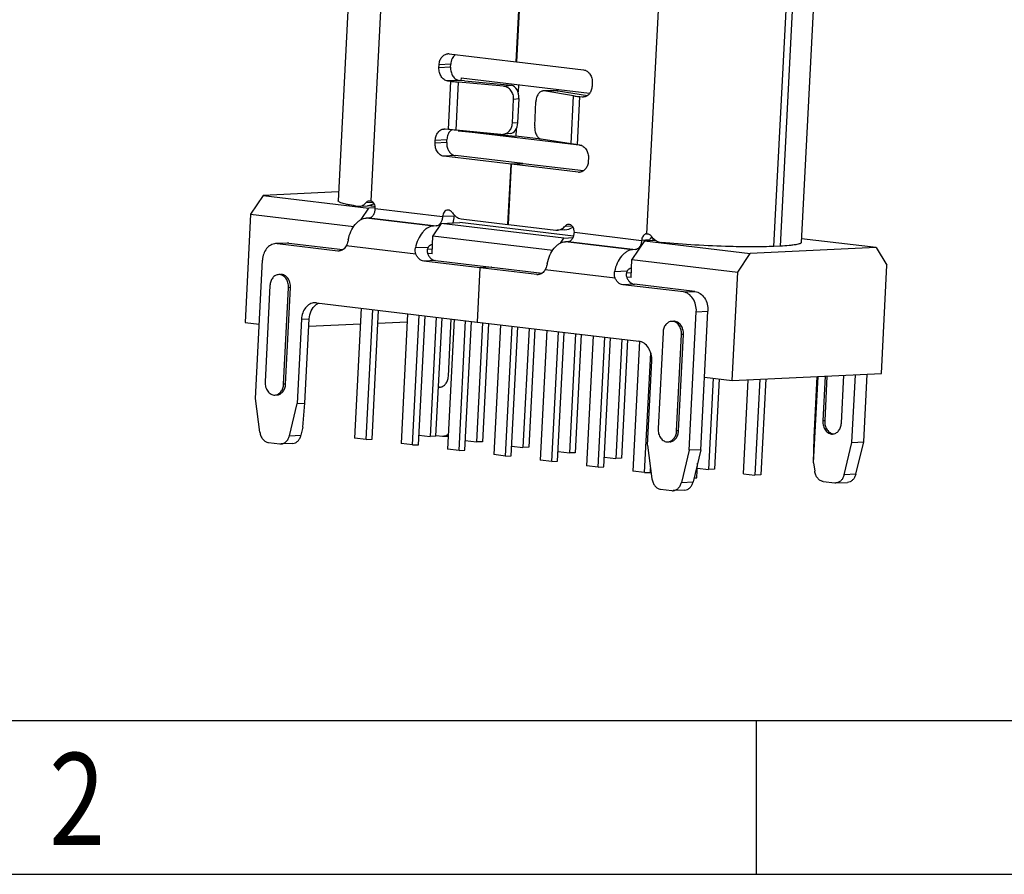
# Model space of a CAD drawing. Units: millimetres. Extents: x 1936 to 2161, y 1928 to 2007.
# Drawn here: x 1964 to 1977, y 1928 to 1940 of the extents above; entities that cross this region are included whole.
import ezdxf

# ---------------------------------------------------------------- set-up
doc = ezdxf.new("R2010")
doc.units = ezdxf.units.MM
doc.layers.add('ICEHIDDEN078', color=7, linetype='Continuous')
doc.styles.add('TEXTSTYLE_1', font='gdt', dxfattribs={"width": 0.8})

# ---------------------------------------------------------------- blocks, each defined once
blk = doc.blocks.new('成品图框')
for p, q in [((1098.9617, -3.9852), (1168.0454, -3.9852)), ((1121.9896, -3.9852), (1121.9896, -5.2936)), ((1097.6533, -5.2936), (1169.3538, -5.2936))]:
    blk.add_line(p, q)
at = {"style": 'TEXTSTYLE_1', "width": 0.8}
blk.add_text('2', height=0.785, dxfattribs=at).set_placement((1115.9709, -5.045))
blk = doc.blocks.new('2024050820161301')
at = {"color": 7, "linetype": 'Continuous'}
for p, q in [((-9.229, 11.636), (-10.118, -5.783)), ((-9.574, -5.787), (-8.691, 11.514)), ((-4.138, 10.972), (-5.021, -6.329)), ((-1.577, 10.946), (-2.466, -6.473)), ((-2.917, -6.538), (-2.028, 10.88)), ((-1.925, 10.885), (-2.814, -6.534)), ((-7.174, -3.487), (-7.11, -2.243)), ((-7.166, -3.488), (-7.103, -2.244)), ((-8.285, -3.355), (-7.174, -3.487)), ((-8.451, -3.586), (-8.449, -3.536)), ((-8.259, -3.576), (-8.451, -3.586)), ((-8.257, -3.527), (-8.449, -3.536)), ((-8.259, -3.576), (-8.257, -3.527)), ((-7.166, -3.487), (-7.174, -3.487)), ((-7.166, -3.488), (-6.062, -3.62)), ((-8.116, -3.794), (-8.308, -3.803)), ((-8.308, -3.803), (-8.256, -3.809)), ((-8.296, -4.605), (-8.256, -3.809)), ((-8.168, -4.619), (-8.128, -3.822)), ((-7.387, -3.89), (-8.128, -3.822)), ((-8.032, -3.804), (-8.116, -3.794)), ((-8.032, -3.804), (-7.254, -3.875)), ((-7.387, -3.89), (-7.254, -3.875)), ((-5.919, -3.837), (-5.922, -3.887)), ((-6.501, -3.966), (-6.733, -3.969)), ((-6.721, -3.969), (-6.733, -3.969)), ((-6.48, -3.967), (-6.721, -3.969)), ((-6.227, -4.049), (-6.721, -3.969)), ((-6.501, -3.966), (-6.48, -3.967)), ((-6.48, -3.967), (-5.999, -4.044)), ((-6.268, -4.845), (-6.227, -4.049)), ((-6.163, -4.86), (-6.122, -4.063)), ((-6.122, -4.063), (-6.085, -4.068)), ((-7.238, -4.504), (-7.218, -4.106)), ((-7.218, -4.106), (-7.129, -4.095)), ((-7.149, -4.494), (-7.129, -4.095)), ((-6.87, -4.548), (-6.85, -4.149)), ((-7.149, -4.494), (-7.238, -4.504)), ((-8.296, -4.605), (-8.349, -4.599)), ((-7.427, -4.686), (-8.168, -4.619)), ((-7.269, -4.672), (-7.394, -4.686)), ((-8.515, -4.83), (-8.512, -4.78)), ((-8.323, -4.821), (-8.515, -4.83)), ((-8.512, -4.78), (-8.32, -4.771)), ((-8.323, -4.821), (-8.32, -4.771)), ((-6.268, -4.845), (-6.761, -4.766)), ((-6.126, -4.864), (-6.163, -4.86)), ((-8.18, -5.038), (-8.372, -5.047)), ((-7.068, -5.17), (-8.18, -5.038)), ((-7.26, -5.18), (-8.372, -5.047)), ((-7.311, -6.175), (-7.26, -5.18)), ((-7.303, -6.176), (-7.253, -5.18)), ((-7.068, -5.17), (-7.26, -5.18)), ((-7.06, -5.171), (-7.253, -5.18)), ((-6.149, -5.312), (-7.253, -5.18)), ((-6.064, -5.29), (-7.06, -5.171)), ((-5.983, -5.081), (-5.985, -5.131)), ((-9.654, -5.811), (-9.543, -5.806)), ((-9.64, -5.871), (-9.772, -5.877)), ((-9.503, -5.914), (-8.392, -6.046)), ((-9.607, -6.068), (-9.652, -6.07)), ((-8.54, -6.202), (-9.652, -6.07)), ((-9.607, -6.068), (-8.495, -6.2)), ((-8.2, -6.037), (-8.392, -6.046)), ((-8.085, -6.083), (-7.311, -6.175)), ((-7.303, -6.175), (-7.311, -6.175)), ((-7.303, -6.176), (-6.521, -6.269)), ((-8.495, -6.2), (-8.54, -6.202)), ((-6.37, -6.263), (-6.5, -6.269)), ((-6.368, -6.203), (-6.255, -6.197)), ((-6.215, -6.305), (-5.103, -6.438)), ((-5.021, -6.329), (-5.017, -6.329)), ((-10.959, -6.483), (-11.151, -6.492)), ((-10.929, -6.484), (-11.121, -6.493)), ((-11.121, -6.493), (-10.121, -6.613)), ((-10.929, -6.484), (-10.037, -6.591)), ((-6.319, -6.459), (-6.363, -6.461)), ((-5.252, -6.594), (-6.363, -6.461)), ((-6.319, -6.459), (-5.207, -6.592)), ((-4.975, -6.432), (-5.103, -6.438)), ((-4.911, -6.429), (-4.91, -6.407)), ((-8.831, -6.666), (-9.983, -6.529)), ((-8.63, -6.554), (-8.839, -6.564)), ((-5.207, -6.592), (-5.252, -6.594)), ((-3.642, -6.541), (-3.645, -6.541)), ((-2.814, -6.534), (-2.917, -6.538)), ((-11.483, -9.054), (-11.367, -6.765)), ((-8.511, -6.772), (-8.703, -6.781)), ((-7.776, -6.892), (-8.703, -6.781)), ((-8.511, -6.772), (-7.583, -6.883)), ((-7.776, -6.892), (-7.821, -7.788)), ((-7.814, -7.789), (-7.768, -6.893)), ((-7.583, -6.883), (-7.776, -6.892)), ((-7.576, -6.884), (-7.768, -6.893)), ((-6.833, -7.004), (-7.768, -6.893)), ((-7.576, -6.884), (-6.748, -6.982)), ((-6.695, -6.921), (-5.542, -7.058)), ((-5.341, -6.946), (-5.551, -6.956)), ((-11.243, -7.185), (-11.324, -8.778)), ((-11.017, -8.814), (-10.936, -7.222)), ((-10.985, -8.813), (-10.904, -7.22)), ((-10.904, -7.22), (-10.936, -7.222)), ((-5.223, -7.164), (-5.415, -7.173)), ((-4.414, -7.292), (-5.415, -7.173)), ((-4.222, -7.283), (-5.223, -7.164)), ((-4.414, -7.292), (-4.222, -7.283)), ((-10.477, -7.471), (-7.821, -7.788)), ((-4.316, -9.908), (-4.2, -7.618)), ((-4.2, -7.618), (-4.008, -7.609)), ((-4.124, -9.899), (-4.008, -7.609)), ((-10.722, -7.743), (-10.794, -9.136)), ((-10.722, -7.743), (-10.594, -7.736)), ((-10.665, -9.13), (-10.594, -7.736)), ((-8.296, -8.685), (-8.248, -7.737)), ((-7.814, -7.787), (-7.821, -7.788)), ((-7.814, -7.789), (-5.15, -8.106)), ((-4.75, -7.959), (-4.831, -9.551)), ((-4.525, -9.588), (-4.444, -7.995)), ((-4.493, -9.586), (-4.412, -7.994)), ((-4.412, -7.994), (-4.444, -7.995)), ((-5.006, -9.826), (-4.935, -8.432)), ((-2.262, -10.117), (-2.189, -8.689)), ((-2.253, -9.695), (-2.202, -8.689)), ((-2.073, -8.683), (-2.111, -9.422)), ((-2.041, -8.682), (-2.079, -9.421)), ((-1.804, -9.459), (-1.764, -8.669)), ((-1.628, -9.78), (-1.57, -8.659)), ((-1.435, -9.771), (-1.378, -8.65)), ((-10.985, -8.813), (-11.017, -8.814)), ((-11.409, -9.611), (-11.483, -9.054)), ((-10.923, -9.669), (-10.794, -9.136)), ((-10.794, -9.136), (-10.665, -9.13)), ((-10.699, -9.528), (-10.665, -9.13)), ((-2.079, -9.421), (-2.111, -9.422)), ((-10.699, -9.528), (-10.731, -9.659)), ((-4.493, -9.586), (-4.525, -9.588)), ((-10.923, -9.669), (-10.731, -9.659)), ((-8.499, -9.663), (-8.391, -9.675)), ((-8.371, -9.676), (-8.301, -9.673)), ((-2.262, -10.117), (-2.253, -9.695)), ((-11.268, -9.781), (-11.08, -9.803)), ((-10.868, -9.795), (-11.06, -9.804)), ((-5.006, -9.826), (-4.932, -10.382)), ((-4.316, -9.908), (-4.446, -10.44)), ((-4.124, -9.899), (-4.316, -9.908)), ((-4.124, -9.899), (-4.254, -10.431)), ((-1.757, -10.313), (-1.628, -9.78)), ((-1.628, -9.78), (-1.435, -9.771)), ((-1.565, -10.304), (-1.435, -9.771)), ((-2.262, -10.117), (-2.243, -10.255)), ((-1.565, -10.304), (-1.757, -10.313)), ((-4.791, -10.552), (-4.603, -10.575)), ((-4.391, -10.566), (-4.583, -10.575)), ((-4.446, -10.44), (-4.254, -10.431)), ((-2.102, -10.425), (-1.914, -10.447)), ((-1.894, -10.448), (-1.702, -10.439))]:
    blk.add_line(p, q, dxfattribs=at)
for centre, radius, start, end in [((-8.299, -3.473), 0.118, 83.2189, 92.5905), ((-6.071, -3.95), 0.118, 263.2189, 272.5905), ((-8.363, -4.717), 0.118, 83.2189, 92.5905), ((-7.413, -4.526), 0.161, 264.8111, 276.4203), ((-6.135, -5.194), 0.118, 263.2189, 272.5905), ((-9.778, -5.759), 0.117, 263.78, 272.7733), ((-8.905, -6.001), 0.706, 347.8291, 357.0733), ((-8.048, -6.045), 0.152, 171.0329, 177.0808), ((-6.508, -6.101), 0.168, 265.253, 272.6528), ((-11.142, -6.67), 0.178, 83.214, 92.6283), ((-10.95, -6.661), 0.178, 83.214, 92.6283), ((-5.607, -6.393), 0.697, 356.0218, 357.0774), ((-4.75, -6.252), 0.223, 240.7226, 262.9073), ((-10.107, -6.495), 0.119, 263.2138, 272.6277), ((-6.819, -6.886), 0.119, 263.2138, 272.6277), ((-10.498, -7.648), 0.178, 83.214, 92.6283), ((-10.363, -7.662), 0.199, 115.2786, 121.2971), ((-10.366, -7.655), 0.191, 111.0646, 115.2621), ((-10.356, -7.672), 0.211, 121.31, 127.0925), ((-8.446, -8.748), 0.119, 263.3383, 272.6262), ((-8.377, -9.557), 0.119, 263.2052, 272.6794), ((-11.066, -9.685), 0.119, 263.2052, 272.6794), ((-1.9, -10.329), 0.119, 263.2052, 272.6794), ((-4.589, -10.457), 0.119, 263.2052, 272.6794)]:
    blk.add_arc(centre, radius, start, end, dxfattribs=at)
for centre, major_axis, ratio, start_param, end_param in [((-7.264, -4.074), (-0.008, 0.2), 0.673509, -1.704537, -0.133741), ((-7.284, -4.472), (-0.008, 0.2), 0.673509, -3.09113, -1.704537), ((-6.203, -5.97), (0.263, 0.262), 0.499157, -2.638102, -2.142204), ((-4.883, -6.443), (0.111, 0.11), 0.499157, 1.517034, 1.946418)]:
    blk.add_ellipse(centre, major_axis=major_axis, ratio=ratio, start_param=start_param, end_param=end_param, dxfattribs=at)
for points, knots in [([(-8.449, -3.536), (-8.448, -3.512), (-8.439, -3.467), (-8.408, -3.408), (-8.362, -3.367), (-8.323, -3.355), (-8.305, -3.354)], [0, 0, 0, 0, 0.279474, 0.540811, 0.778774, 1, 1, 1, 1]), ([(-8.178, -3.368), (-8.201, -3.384), (-8.241, -3.434), (-8.255, -3.495), (-8.257, -3.527)], [0, 0, 0, 0, 0.472344, 1, 1, 1, 1]), ([(-8.259, -3.576), (-8.261, -3.602), (-8.255, -3.654), (-8.226, -3.723), (-8.179, -3.774), (-8.137, -3.791), (-8.116, -3.794)], [0, 0, 0, 0, 0.275454, 0.539648, 0.780999, 1, 1, 1, 1]), ([(-8.308, -3.803), (-8.329, -3.8), (-8.371, -3.783), (-8.418, -3.732), (-8.448, -3.663), (-8.453, -3.612), (-8.451, -3.586)], [0, 0, 0, 0, 0.219001, 0.460352, 0.724546, 1, 1, 1, 1]), ([(-6.062, -3.62), (-6.042, -3.622), (-6, -3.639), (-5.952, -3.691), (-5.923, -3.76), (-5.918, -3.811), (-5.919, -3.837)], [0, 0, 0, 0, 0.219001, 0.460352, 0.724546, 1, 1, 1, 1]), ([(-8.256, -3.809), (-8.246, -3.81), (-8.203, -3.815), (-8.16, -3.82), (-8.128, -3.822)], [0, 0, 0, 0, 0.235399, 1, 1, 1, 1]), ([(-7.218, -4.106), (-7.216, -4.08), (-7.223, -4.027), (-7.259, -3.958), (-7.315, -3.908), (-7.363, -3.892), (-7.387, -3.89)], [0, 0, 0, 0, 0.260297, 0.516478, 0.763091, 1, 1, 1, 1]), ([(-5.922, -3.887), (-5.923, -3.91), (-5.932, -3.956), (-5.963, -4.015), (-6.009, -4.056), (-6.047, -4.068), (-6.066, -4.068)], [0, 0, 0, 0, 0.279474, 0.540811, 0.778774, 1, 1, 1, 1]), ([(-6.733, -3.969), (-6.74, -3.969), (-6.755, -3.971), (-6.777, -3.982), (-6.796, -3.999), (-6.82, -4.03), (-6.842, -4.081), (-6.849, -4.126), (-6.85, -4.149)], [0, 0, 0, 0, 0.094474, 0.194202, 0.30311, 0.423285, 0.695847, 1, 1, 1, 1]), ([(-6.227, -4.049), (-6.219, -4.05), (-6.185, -4.056), (-6.15, -4.06), (-6.122, -4.063)], [0, 0, 0, 0, 0.22667, 1, 1, 1, 1]), ([(-7.395, -4.686), (-7.374, -4.684), (-7.333, -4.671), (-7.282, -4.629), (-7.248, -4.571), (-7.239, -4.526), (-7.238, -4.504)], [0, 0, 0, 0, 0.238659, 0.483467, 0.737669, 1, 1, 1, 1]), ([(-6.87, -4.548), (-6.872, -4.573), (-6.868, -4.624), (-6.85, -4.683), (-6.827, -4.721), (-6.803, -4.749), (-6.778, -4.763), (-6.761, -4.766)], [0, 0, 0, 0, 0.2971, 0.573211, 0.696752, 0.808548, 1, 1, 1, 1]), ([(-8.512, -4.78), (-8.511, -4.757), (-8.503, -4.711), (-8.471, -4.652), (-8.425, -4.611), (-8.387, -4.599), (-8.368, -4.598)], [0, 0, 0, 0, 0.279474, 0.540811, 0.778774, 1, 1, 1, 1]), ([(-8.262, -4.629), (-8.28, -4.646), (-8.308, -4.692), (-8.319, -4.744), (-8.32, -4.771)], [0, 0, 0, 0, 0.478819, 1, 1, 1, 1]), ([(-8.168, -4.619), (-8.18, -4.618), (-8.222, -4.614), (-8.265, -4.609), (-8.296, -4.605)], [0, 0, 0, 0, 0.263735, 1, 1, 1, 1]), ([(-8.241, -4.611), (-8.243, -4.613), (-8.25, -4.618), (-8.257, -4.624), (-8.262, -4.629)], [0, 0, 0, 0, 0.246149, 1, 1, 1, 1]), ([(-8.372, -5.047), (-8.392, -5.045), (-8.434, -5.028), (-8.482, -4.976), (-8.511, -4.907), (-8.516, -4.856), (-8.515, -4.83)], [0, 0, 0, 0, 0.219001, 0.460352, 0.724546, 1, 1, 1, 1]), ([(-8.323, -4.821), (-8.324, -4.847), (-8.319, -4.898), (-8.29, -4.967), (-8.242, -5.019), (-8.2, -5.036), (-8.18, -5.038)], [0, 0, 0, 0, 0.275454, 0.539648, 0.780999, 1, 1, 1, 1]), ([(-6.163, -4.86), (-6.173, -4.858), (-6.208, -4.854), (-6.243, -4.849), (-6.268, -4.845)], [0, 0, 0, 0, 0.272485, 1, 1, 1, 1]), ([(-6.126, -4.864), (-6.105, -4.866), (-6.063, -4.883), (-6.016, -4.935), (-5.986, -5.004), (-5.981, -5.055), (-5.983, -5.081)], [0, 0, 0, 0, 0.219001, 0.460352, 0.724546, 1, 1, 1, 1]), ([(-5.985, -5.131), (-5.986, -5.155), (-5.995, -5.2), (-6.026, -5.259), (-6.072, -5.3), (-6.111, -5.312), (-6.129, -5.313)], [0, 0, 0, 0, 0.279474, 0.540811, 0.778774, 1, 1, 1, 1]), ([(-9.79, -5.876), (-9.838, -5.869), (-9.904, -5.858), (-9.985, -5.841), (-10.031, -5.829), (-10.068, -5.817), (-10.092, -5.808), (-10.106, -5.799), (-10.114, -5.793), (-10.118, -5.786), (-10.118, -5.783)], [0, 0, 0, 0, 0.412028, 0.578821, 0.717897, 0.828662, 0.911025, 0.941882, 0.966314, 1, 1, 1, 1]), ([(-9.772, -5.877), (-9.751, -5.876), (-9.705, -5.861), (-9.67, -5.83), (-9.654, -5.811)], [0, 0, 0, 0, 0.46334, 1, 1, 1, 1]), ([(-9.654, -5.811), (-9.647, -5.803), (-9.631, -5.789), (-9.611, -5.783), (-9.601, -5.783)], [0, 0, 0, 0, 0.515353, 1, 1, 1, 1]), ([(-9.522, -5.833), (-9.542, -5.843), (-9.58, -5.86), (-9.621, -5.87), (-9.64, -5.871)], [0, 0, 0, 0, 0.538932, 1, 1, 1, 1]), ([(-9.601, -5.783), (-9.594, -5.783), (-9.585, -5.783), (-9.576, -5.786), (-9.574, -5.787)], [0, 0, 0, 0, 0.745006, 1, 1, 1, 1]), ([(-9.503, -5.914), (-9.503, -5.9), (-9.505, -5.872), (-9.519, -5.834), (-9.542, -5.804), (-9.563, -5.791), (-9.574, -5.787)], [0, 0, 0, 0, 0.271011, 0.533566, 0.777457, 1, 1, 1, 1]), ([(-9.607, -6.068), (-9.594, -6.067), (-9.565, -6.056), (-9.533, -6.02), (-9.511, -5.971), (-9.504, -5.933), (-9.503, -5.914)], [0, 0, 0, 0, 0.198123, 0.434109, 0.707629, 1, 1, 1, 1]), ([(-8.305, -5.937), (-8.317, -5.938), (-8.34, -5.945), (-8.367, -5.97), (-8.386, -6.005), (-8.391, -6.032), (-8.392, -6.046)], [0, 0, 0, 0, 0.221109, 0.459145, 0.720525, 1, 1, 1, 1]), ([(-8.23, -5.981), (-8.239, -5.968), (-8.26, -5.945), (-8.291, -5.937), (-8.305, -5.937)], [0, 0, 0, 0, 0.52663, 1, 1, 1, 1]), ([(-8.23, -5.981), (-8.213, -6.007), (-8.171, -6.053), (-8.114, -6.078), (-8.085, -6.083)], [0, 0, 0, 0, 0.523939, 1, 1, 1, 1]), ([(-9.95, -6.431), (-9.941, -6.383), (-9.913, -6.293), (-9.855, -6.193), (-9.796, -6.132), (-9.75, -6.098), (-9.702, -6.077), (-9.668, -6.07), (-9.652, -6.07)], [0, 0, 0, 0, 0.293917, 0.56277, 0.684471, 0.79701, 0.901461, 1, 1, 1, 1]), ([(-8.408, -6.121), (-8.411, -6.128), (-8.423, -6.152), (-8.44, -6.174), (-8.456, -6.185)], [0, 0, 0, 0, 0.273775, 1, 1, 1, 1]), ([(-8.392, -6.046), (-8.392, -6.053), (-8.395, -6.078), (-8.401, -6.104), (-8.408, -6.121)], [0, 0, 0, 0, 0.253302, 1, 1, 1, 1]), ([(-6.313, -6.175), (-6.323, -6.175), (-6.344, -6.181), (-6.361, -6.195), (-6.368, -6.203)], [0, 0, 0, 0, 0.483977, 1, 1, 1, 1]), ([(-6.215, -6.305), (-6.214, -6.289), (-6.218, -6.255), (-6.238, -6.212), (-6.271, -6.181), (-6.299, -6.174), (-6.313, -6.175)], [0, 0, 0, 0, 0.278584, 0.543518, 0.782594, 1, 1, 1, 1]), ([(-8.54, -6.202), (-8.557, -6.203), (-8.59, -6.209), (-8.639, -6.231), (-8.685, -6.264), (-8.743, -6.325), (-8.802, -6.425), (-8.829, -6.516), (-8.839, -6.564)], [0, 0, 0, 0, 0.098539, 0.20299, 0.315529, 0.43723, 0.706083, 1, 1, 1, 1]), ([(-8.456, -6.185), (-8.459, -6.187), (-8.471, -6.195), (-8.485, -6.199), (-8.495, -6.2)], [0, 0, 0, 0, 0.267202, 1, 1, 1, 1]), ([(-6.5, -6.269), (-6.475, -6.268), (-6.425, -6.254), (-6.385, -6.222), (-6.368, -6.203)], [0, 0, 0, 0, 0.484016, 1, 1, 1, 1]), ([(-6.319, -6.459), (-6.305, -6.459), (-6.277, -6.447), (-6.245, -6.412), (-6.222, -6.362), (-6.216, -6.325), (-6.215, -6.305)], [0, 0, 0, 0, 0.198123, 0.434109, 0.707629, 1, 1, 1, 1]), ([(-5.038, -6.333), (-5.047, -6.336), (-5.065, -6.347), (-5.085, -6.372), (-5.099, -6.403), (-5.103, -6.426), (-5.103, -6.438)], [0, 0, 0, 0, 0.223815, 0.46544, 0.725925, 1, 1, 1, 1]), ([(-5.017, -6.329), (-5.003, -6.328), (-4.971, -6.337), (-4.949, -6.359), (-4.939, -6.372)], [0, 0, 0, 0, 0.471892, 1, 1, 1, 1]), ([(-11.151, -6.492), (-11.164, -6.493), (-11.192, -6.498), (-11.246, -6.52), (-11.306, -6.573), (-11.352, -6.661), (-11.365, -6.729), (-11.367, -6.765)], [0, 0, 0, 0, 0.110011, 0.222308, 0.459963, 0.720942, 1, 1, 1, 1]), ([(-9.95, -6.431), (-9.952, -6.44), (-9.96, -6.473), (-9.971, -6.506), (-9.983, -6.529)], [0, 0, 0, 0, 0.255615, 1, 1, 1, 1]), ([(-8.63, -6.554), (-8.621, -6.54), (-8.601, -6.515), (-8.572, -6.502), (-8.558, -6.501)], [0, 0, 0, 0, 0.545661, 1, 1, 1, 1]), ([(-6.662, -6.823), (-6.653, -6.775), (-6.625, -6.684), (-6.566, -6.585), (-6.508, -6.524), (-6.462, -6.49), (-6.414, -6.468), (-6.38, -6.462), (-6.363, -6.461)], [0, 0, 0, 0, 0.293917, 0.56277, 0.684471, 0.79701, 0.901461, 1, 1, 1, 1]), ([(-5.103, -6.438), (-5.104, -6.457), (-5.111, -6.495), (-5.133, -6.544), (-5.165, -6.58), (-5.194, -6.591), (-5.207, -6.592)], [0, 0, 0, 0, 0.292371, 0.565891, 0.801877, 1, 1, 1, 1]), ([(-4.939, -6.372), (-4.934, -6.38), (-4.912, -6.409), (-4.883, -6.433), (-4.859, -6.447)], [0, 0, 0, 0, 0.256077, 1, 1, 1, 1]), ([(-3.645, -6.541), (-3.837, -6.536), (-4.215, -6.519), (-4.593, -6.491), (-4.777, -6.473)], [0, 0, 0, 0, 0.509874, 1, 1, 1, 1]), ([(-2.466, -6.473), (-2.466, -6.477), (-2.471, -6.483), (-2.48, -6.489), (-2.495, -6.496), (-2.521, -6.503), (-2.56, -6.511), (-2.61, -6.518), (-2.695, -6.527), (-2.765, -6.531), (-2.814, -6.534)], [0, 0, 0, 0, 0.033261, 0.057585, 0.088394, 0.170788, 0.281678, 0.420926, 0.58788, 1, 1, 1, 1]), ([(-9.983, -6.529), (-9.995, -6.552), (-10.021, -6.584), (-10.066, -6.608), (-10.09, -6.613), (-10.102, -6.613)], [0, 0, 0, 0, 0.523964, 0.765881, 1, 1, 1, 1]), ([(-8.831, -6.666), (-8.837, -6.65), (-8.844, -6.616), (-8.842, -6.581), (-8.839, -6.564)], [0, 0, 0, 0, 0.496651, 1, 1, 1, 1]), ([(-8.703, -6.781), (-8.717, -6.78), (-8.744, -6.772), (-8.78, -6.746), (-8.811, -6.71), (-8.825, -6.682), (-8.831, -6.666)], [0, 0, 0, 0, 0.227289, 0.467961, 0.725875, 1, 1, 1, 1]), ([(-8.63, -6.554), (-8.639, -6.569), (-8.65, -6.604), (-8.645, -6.64), (-8.639, -6.657)], [0, 0, 0, 0, 0.489963, 1, 1, 1, 1]), ([(-8.639, -6.657), (-8.633, -6.672), (-8.618, -6.701), (-8.588, -6.737), (-8.552, -6.762), (-8.524, -6.771), (-8.511, -6.772)], [0, 0, 0, 0, 0.274125, 0.532039, 0.772711, 1, 1, 1, 1]), ([(-5.252, -6.594), (-5.268, -6.595), (-5.302, -6.601), (-5.351, -6.623), (-5.396, -6.656), (-5.455, -6.717), (-5.513, -6.817), (-5.541, -6.907), (-5.551, -6.956)], [0, 0, 0, 0, 0.098539, 0.20299, 0.315529, 0.43723, 0.706083, 1, 1, 1, 1]), ([(-2.917, -6.538), (-3.026, -6.544), (-3.267, -6.548), (-3.509, -6.544), (-3.642, -6.541)], [0, 0, 0, 0, 0.451482, 1, 1, 1, 1]), ([(-6.662, -6.823), (-6.664, -6.832), (-6.671, -6.865), (-6.683, -6.898), (-6.695, -6.921)], [0, 0, 0, 0, 0.255615, 1, 1, 1, 1]), ([(-6.695, -6.921), (-6.707, -6.944), (-6.732, -6.976), (-6.777, -7), (-6.801, -7.004), (-6.813, -7.005)], [0, 0, 0, 0, 0.523964, 0.765881, 1, 1, 1, 1]), ([(-5.542, -7.058), (-5.548, -7.042), (-5.556, -7.008), (-5.554, -6.973), (-5.551, -6.956)], [0, 0, 0, 0, 0.496651, 1, 1, 1, 1]), ([(-5.341, -6.946), (-5.35, -6.96), (-5.362, -6.995), (-5.357, -7.032), (-5.35, -7.049)], [0, 0, 0, 0, 0.489963, 1, 1, 1, 1]), ([(-5.341, -6.946), (-5.333, -6.931), (-5.313, -6.907), (-5.284, -6.894), (-5.27, -6.893)], [0, 0, 0, 0, 0.545661, 1, 1, 1, 1]), ([(-11.099, -7.004), (-11.117, -7.005), (-11.156, -7.016), (-11.202, -7.058), (-11.233, -7.116), (-11.241, -7.162), (-11.243, -7.185)], [0, 0, 0, 0, 0.221108, 0.459142, 0.720533, 1, 1, 1, 1]), ([(-10.936, -7.222), (-10.935, -7.194), (-10.941, -7.138), (-10.975, -7.065), (-11.022, -7.022), (-11.065, -7.005), (-11.088, -7.003), (-11.099, -7.004)], [0, 0, 0, 0, 0.278022, 0.542432, 0.781056, 0.892123, 1, 1, 1, 1]), ([(-10.904, -7.22), (-10.903, -7.192), (-10.909, -7.137), (-10.943, -7.064), (-10.99, -7.02), (-11.034, -7.004), (-11.056, -7.002), (-11.067, -7.002)], [0, 0, 0, 0, 0.278033, 0.542462, 0.781063, 0.892129, 1, 1, 1, 1]), ([(-5.415, -7.173), (-5.428, -7.172), (-5.456, -7.163), (-5.492, -7.138), (-5.522, -7.102), (-5.537, -7.073), (-5.542, -7.058)], [0, 0, 0, 0, 0.227289, 0.467961, 0.725875, 1, 1, 1, 1]), ([(-5.35, -7.049), (-5.344, -7.064), (-5.33, -7.093), (-5.3, -7.129), (-5.264, -7.154), (-5.236, -7.163), (-5.223, -7.164)], [0, 0, 0, 0, 0.274125, 0.532039, 0.772711, 1, 1, 1, 1]), ([(-4.2, -7.618), (-4.198, -7.579), (-4.205, -7.502), (-4.249, -7.399), (-4.31, -7.333), (-4.369, -7.302), (-4.399, -7.294), (-4.414, -7.292)], [0, 0, 0, 0, 0.27501, 0.538812, 0.779789, 0.892037, 1, 1, 1, 1]), ([(-4.222, -7.283), (-4.207, -7.285), (-4.176, -7.293), (-4.118, -7.324), (-4.057, -7.39), (-4.013, -7.493), (-4.006, -7.57), (-4.008, -7.609)], [0, 0, 0, 0, 0.107963, 0.220211, 0.461188, 0.72499, 1, 1, 1, 1]), ([(-10.506, -7.47), (-10.52, -7.471), (-10.548, -7.476), (-10.602, -7.498), (-10.661, -7.551), (-10.708, -7.639), (-10.721, -7.707), (-10.722, -7.743)], [0, 0, 0, 0, 0.110011, 0.222308, 0.459963, 0.720942, 1, 1, 1, 1]), ([(-10.594, -7.736), (-10.592, -7.69), (-10.572, -7.602), (-10.517, -7.529), (-10.484, -7.504)], [0, 0, 0, 0, 0.525993, 1, 1, 1, 1]), ([(-4.606, -7.777), (-4.625, -7.778), (-4.663, -7.79), (-4.709, -7.831), (-4.74, -7.89), (-4.749, -7.935), (-4.75, -7.959)], [0, 0, 0, 0, 0.221108, 0.459142, 0.720533, 1, 1, 1, 1]), ([(-4.444, -7.995), (-4.442, -7.967), (-4.448, -7.912), (-4.482, -7.839), (-4.529, -7.795), (-4.573, -7.779), (-4.595, -7.777), (-4.606, -7.777)], [0, 0, 0, 0, 0.278022, 0.542432, 0.781056, 0.892123, 1, 1, 1, 1]), ([(-4.412, -7.994), (-4.41, -7.966), (-4.416, -7.91), (-4.45, -7.837), (-4.498, -7.794), (-4.541, -7.777), (-4.564, -7.775), (-4.574, -7.776)], [0, 0, 0, 0, 0.278033, 0.542462, 0.781063, 0.892129, 1, 1, 1, 1]), ([(-4.935, -8.432), (-4.933, -8.393), (-4.941, -8.316), (-4.985, -8.212), (-5.046, -8.146), (-5.104, -8.116), (-5.135, -8.108), (-5.15, -8.106)], [0, 0, 0, 0, 0.27501, 0.538812, 0.779789, 0.892037, 1, 1, 1, 1]), ([(-11.324, -8.778), (-11.325, -8.806), (-11.319, -8.861), (-11.285, -8.934), (-11.238, -8.978), (-11.194, -8.994), (-11.172, -8.996), (-11.161, -8.996)], [0, 0, 0, 0, 0.278023, 0.54244, 0.781067, 0.892137, 1, 1, 1, 1]), ([(-8.44, -8.867), (-8.422, -8.866), (-8.383, -8.854), (-8.337, -8.813), (-8.306, -8.754), (-8.298, -8.709), (-8.296, -8.685)], [0, 0, 0, 0, 0.221126, 0.459137, 0.720541, 1, 1, 1, 1]), ([(-11.161, -8.996), (-11.143, -8.995), (-11.104, -8.983), (-11.058, -8.942), (-11.027, -8.883), (-11.018, -8.838), (-11.017, -8.814)], [0, 0, 0, 0, 0.221126, 0.459137, 0.720541, 1, 1, 1, 1]), ([(-11.129, -8.994), (-11.111, -8.993), (-11.072, -8.982), (-11.026, -8.94), (-10.995, -8.882), (-10.986, -8.836), (-10.985, -8.813)], [0, 0, 0, 0, 0.221126, 0.459137, 0.720541, 1, 1, 1, 1]), ([(-8.459, -8.857), (-8.456, -8.858), (-8.445, -8.862), (-8.434, -8.864), (-8.425, -8.865)], [0, 0, 0, 0, 0.253624, 1, 1, 1, 1]), ([(-2.111, -9.422), (-2.112, -9.45), (-2.106, -9.506), (-2.072, -9.579), (-2.025, -9.622), (-1.981, -9.639), (-1.959, -9.641), (-1.948, -9.64)], [0, 0, 0, 0, 0.278023, 0.54244, 0.781067, 0.892137, 1, 1, 1, 1]), ([(-2.079, -9.421), (-2.08, -9.447), (-2.075, -9.499), (-2.045, -9.569), (-1.996, -9.62), (-1.953, -9.636), (-1.932, -9.638)], [0, 0, 0, 0, 0.275958, 0.540307, 0.781343, 1, 1, 1, 1]), ([(-4.831, -9.551), (-4.833, -9.579), (-4.827, -9.635), (-4.793, -9.708), (-4.746, -9.751), (-4.702, -9.768), (-4.68, -9.77), (-4.669, -9.769)], [0, 0, 0, 0, 0.278023, 0.54244, 0.781067, 0.892137, 1, 1, 1, 1]), ([(-4.669, -9.769), (-4.65, -9.768), (-4.612, -9.757), (-4.566, -9.715), (-4.535, -9.657), (-4.526, -9.611), (-4.525, -9.588)], [0, 0, 0, 0, 0.221126, 0.459137, 0.720541, 1, 1, 1, 1]), ([(-4.637, -9.768), (-4.618, -9.767), (-4.58, -9.755), (-4.534, -9.714), (-4.503, -9.655), (-4.494, -9.61), (-4.493, -9.586)], [0, 0, 0, 0, 0.221126, 0.459137, 0.720541, 1, 1, 1, 1]), ([(-1.948, -9.64), (-1.929, -9.639), (-1.891, -9.628), (-1.845, -9.586), (-1.814, -9.528), (-1.805, -9.482), (-1.804, -9.459)], [0, 0, 0, 0, 0.221126, 0.459137, 0.720541, 1, 1, 1, 1]), ([(-11.409, -9.611), (-11.406, -9.632), (-11.396, -9.674), (-11.364, -9.727), (-11.321, -9.766), (-11.285, -9.778), (-11.268, -9.781)], [0, 0, 0, 0, 0.276601, 0.537922, 0.778104, 1, 1, 1, 1]), ([(-11.06, -9.804), (-11.045, -9.803), (-11.013, -9.795), (-10.972, -9.765), (-10.941, -9.722), (-10.928, -9.687), (-10.923, -9.669)], [0, 0, 0, 0, 0.226003, 0.464676, 0.72289, 1, 1, 1, 1]), ([(-10.868, -9.795), (-10.853, -9.794), (-10.821, -9.786), (-10.78, -9.756), (-10.749, -9.713), (-10.736, -9.678), (-10.731, -9.659)], [0, 0, 0, 0, 0.226003, 0.464676, 0.72289, 1, 1, 1, 1]), ([(-8.299, -9.649), (-8.31, -9.657), (-8.333, -9.67), (-8.359, -9.676), (-8.371, -9.676)], [0, 0, 0, 0, 0.509702, 1, 1, 1, 1]), ([(-4.932, -10.382), (-4.929, -10.404), (-4.918, -10.445), (-4.887, -10.499), (-4.844, -10.538), (-4.808, -10.55), (-4.791, -10.552)], [0, 0, 0, 0, 0.276601, 0.537922, 0.778104, 1, 1, 1, 1]), ([(-2.102, -10.425), (-2.119, -10.423), (-2.155, -10.41), (-2.198, -10.371), (-2.23, -10.318), (-2.24, -10.276), (-2.243, -10.255)], [0, 0, 0, 0, 0.221896, 0.462078, 0.723399, 1, 1, 1, 1]), ([(-1.757, -10.313), (-1.762, -10.331), (-1.775, -10.366), (-1.806, -10.41), (-1.847, -10.439), (-1.879, -10.447), (-1.894, -10.448)], [0, 0, 0, 0, 0.27711, 0.535324, 0.773997, 1, 1, 1, 1]), ([(-1.565, -10.304), (-1.57, -10.322), (-1.583, -10.357), (-1.614, -10.4), (-1.655, -10.43), (-1.687, -10.438), (-1.702, -10.439)], [0, 0, 0, 0, 0.27711, 0.535324, 0.773997, 1, 1, 1, 1]), ([(-4.583, -10.575), (-4.568, -10.575), (-4.536, -10.567), (-4.495, -10.537), (-4.464, -10.493), (-4.451, -10.459), (-4.446, -10.44)], [0, 0, 0, 0, 0.226003, 0.464676, 0.72289, 1, 1, 1, 1]), ([(-4.391, -10.566), (-4.376, -10.565), (-4.344, -10.557), (-4.303, -10.528), (-4.271, -10.484), (-4.259, -10.45), (-4.254, -10.431)], [0, 0, 0, 0, 0.226003, 0.464676, 0.72289, 1, 1, 1, 1])]:
    blk.add_open_spline(points, degree=3, knots=knots, dxfattribs=at)
blk.add_open_spline([(-5.021, -6.329), (-5.027, -6.33), (-5.032, -6.331), (-5.038, -6.333)], degree=3, dxfattribs=at)
at = {"layer": 'ICEHIDDEN078', "color": 7, "linetype": 'Continuous'}
for p, q in [((-8.087, -3.754), (-8.089, -3.795)), ((-8.087, -3.754), (-5.962, -4.007)), ((-7.14, -3.867), (-7.145, -3.983)), ((-6.495, -3.944), (-6.496, -3.967)), ((-8.131, -4.622), (-8.132, -4.63)), ((-8.132, -4.63), (-7.183, -4.716)), ((-6.093, -4.873), (-8.132, -4.63)), ((-7.177, -4.599), (-7.183, -4.716)), ((-6.761, -4.767), (-7.183, -4.716)), ((-10.11, -5.639), (-11.356, -5.698)), ((-11.356, -5.698), (-11.564, -6.005)), ((-11.356, -5.698), (-9.609, -5.906)), ((-11.564, -6.005), (-11.655, -7.797)), ((-11.564, -6.005), (-9.86, -6.208)), ((-9.734, -6.092), (-9.609, -5.906)), ((-9.504, -5.901), (-9.609, -5.906)), ((-8.413, -6.159), (-8.551, -6.364)), ((-8.413, -6.159), (-8.109, -6.145)), ((-6.389, -6.4), (-8.413, -6.159)), ((-6.227, -6.369), (-8.109, -6.145)), ((-8.566, -6.663), (-8.551, -6.364)), ((-8.551, -6.364), (-6.572, -6.6)), ((-6.446, -6.484), (-6.389, -6.4)), ((-6.389, -6.4), (-6.237, -6.393)), ((-5.056, -6.448), (-5.263, -6.756)), ((-4.87, -6.44), (-5.056, -6.448)), ((-5.056, -6.448), (-3.308, -6.657)), ((-1.227, -6.558), (-2.463, -6.411)), ((-8.563, -6.591), (-8.642, -6.582)), ((-8.566, -6.663), (-8.638, -6.654)), ((-3.515, -6.964), (-3.308, -6.657)), ((-1.227, -6.558), (-3.308, -6.657)), ((-1.227, -6.558), (-1.05, -6.847)), ((-5.278, -7.055), (-5.263, -6.756)), ((-5.263, -6.756), (-3.515, -6.964)), ((-5.274, -6.983), (-5.354, -6.974)), ((-3.607, -8.756), (-3.515, -6.964)), ((-1.142, -8.639), (-1.05, -6.847)), ((-5.278, -7.055), (-5.35, -7.046)), ((-9.735, -7.56), (-9.845, -9.706)), ((-9.653, -9.729), (-9.544, -7.583)), ((-9.557, -9.725), (-9.448, -7.594)), ((-11.655, -7.797), (-11.421, -7.825)), ((-8.976, -7.788), (-9.459, -7.811)), ((-8.969, -7.651), (-9.078, -9.798)), ((-8.887, -9.821), (-8.777, -7.674)), ((-8.791, -9.816), (-8.682, -7.685)), ((-8.496, -7.707), (-8.597, -9.679)), ((-8.501, -9.675), (-8.401, -7.719)), ((-8.202, -7.742), (-8.312, -9.889)), ((-8.12, -9.912), (-8.011, -7.765)), ((-8.024, -9.907), (-7.915, -7.777)), ((-7.73, -7.799), (-7.83, -9.77)), ((-9.749, -7.825), (-10.601, -7.865)), ((-7.634, -7.81), (-7.734, -9.766)), ((-7.436, -7.834), (-7.545, -9.98)), ((-7.354, -10.003), (-7.244, -7.857)), ((-7.258, -9.999), (-7.149, -7.868)), ((-6.963, -7.89), (-7.064, -9.862)), ((-6.868, -7.901), (-6.968, -9.857)), ((-6.669, -7.925), (-6.779, -10.072)), ((-6.587, -10.095), (-6.478, -7.948)), ((-6.491, -10.09), (-6.382, -7.959)), ((-6.197, -7.981), (-6.297, -9.953)), ((-6.101, -7.993), (-6.201, -9.949)), ((-5.903, -8.016), (-6.012, -10.163)), ((-5.821, -10.186), (-5.711, -8.039)), ((-5.725, -10.181), (-5.616, -8.051)), ((-5.43, -8.073), (-5.531, -10.044)), ((-5.335, -8.084), (-5.435, -10.04)), ((-5.136, -8.107), (-5.246, -10.254)), ((-5.054, -10.277), (-4.953, -8.295)), ((-4.063, -8.702), (-3.607, -8.756)), ((-3.921, -8.719), (-3.998, -10.227)), ((-3.825, -8.73), (-3.902, -10.223)), ((-3.607, -8.756), (-1.142, -8.639)), ((-3.423, -10.296), (-3.344, -8.743)), ((-3.15, -8.734), (-3.231, -10.318)), ((-3.054, -8.73), (-3.135, -10.314)), ((-9.653, -9.729), (-9.845, -9.706)), ((-9.653, -9.729), (-9.557, -9.725)), ((-8.783, -9.657), (-8.597, -9.679)), ((-8.501, -9.675), (-8.597, -9.679)), ((-8.016, -9.748), (-7.83, -9.77)), ((-8.887, -9.821), (-9.078, -9.798)), ((-8.887, -9.821), (-8.791, -9.816)), ((-8.12, -9.912), (-8.312, -9.889)), ((-8.12, -9.912), (-8.024, -9.907)), ((-7.734, -9.766), (-7.83, -9.77)), ((-7.249, -9.84), (-7.064, -9.862)), ((-6.968, -9.857), (-7.064, -9.862)), ((-7.354, -10.003), (-7.545, -9.98)), ((-7.354, -10.003), (-7.258, -9.999)), ((-6.587, -10.095), (-6.779, -10.072)), ((-6.483, -9.931), (-6.297, -9.953)), ((-6.201, -9.949), (-6.297, -9.953)), ((-5.716, -10.022), (-5.531, -10.044)), ((-5.435, -10.04), (-5.531, -10.044)), ((-6.587, -10.095), (-6.491, -10.09)), ((-5.821, -10.186), (-6.012, -10.163)), ((-5.821, -10.186), (-5.725, -10.181)), ((-4.958, -10.273), (-4.955, -10.212)), ((-4.192, -10.364), (-4.179, -10.124)), ((-4.183, -10.205), (-3.998, -10.227)), ((-3.902, -10.223), (-3.998, -10.227)), ((-5.054, -10.277), (-5.246, -10.254)), ((-5.054, -10.277), (-4.958, -10.273)), ((-4.238, -10.366), (-4.192, -10.364)), ((-3.423, -10.296), (-3.231, -10.318)), ((-3.135, -10.314), (-3.231, -10.318))]:
    blk.add_line(p, q, dxfattribs=at)
for centre, radius, start, end in [((-9.113, -3.103), 2.801, 260.0993, 261.018), ((-8.988, -2.325), 3.589, 260.9956, 261.7034)]:
    blk.add_arc(centre, radius, start, end, dxfattribs=at)

msp = doc.modelspace()

# ---------------------------------------------------------------- block references
for name, p, xscale, yscale, zscale in [('成品图框', (231.206, 1936.707), 1.552753794723791, 1.552753794723791, 1.552753794723791), ('2024050820161301', (1975.947, 1942.021), 0.8, 0.8, 0.8)]:
    msp.add_blockref(name, p, dxfattribs=dict(xscale=xscale, yscale=yscale, zscale=zscale))

doc.saveas('drawing.dxf')
